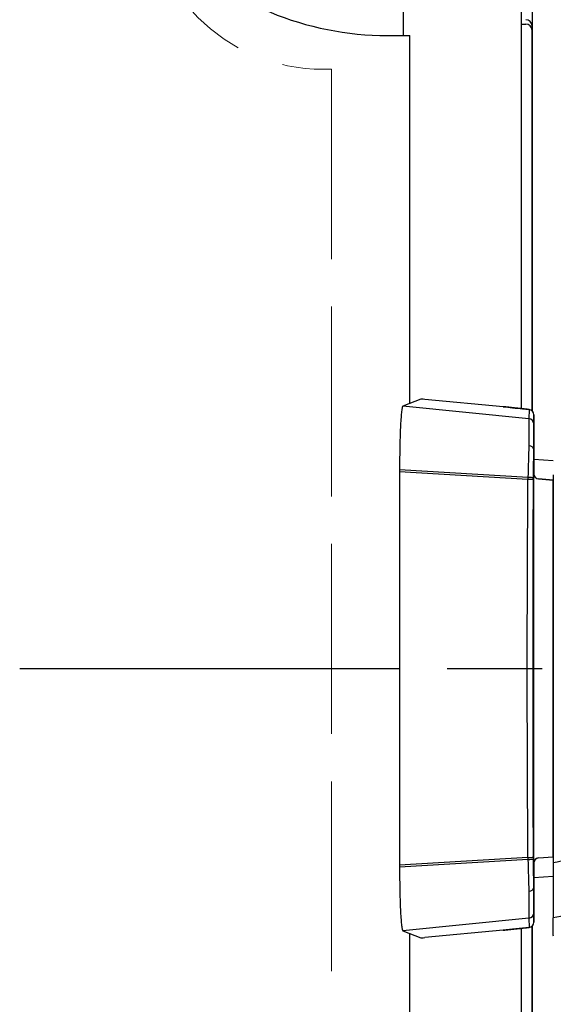
# Model space of a CAD drawing. Units: millimetres. Extents: x 0 to 4846, y 0 to 1680.
# Drawn here: x 974 to 999, y 664 to 711 of the extents above; entities that cross this region are included whole.
import ezdxf

# ---------------------------------------------------------------- set-up
doc = ezdxf.new("R2010")
doc.units = ezdxf.units.MM
doc.header["$LTSCALE"] = 6
for name, pattern in [('AM_ISO02W050x2', [3.75, 3, -0.75]), ('AM_ISO08W050', [18, 12, -1.5, 3, -1.5]), ('AM_ISO08W050x2', [9, 6, -0.75, 1.5, -0.75])]:
    doc.linetypes.add(name, pattern=pattern)
for name, color, linetype, lineweight in [('AM_7', 4, 'AM_ISO08W050', 25), ('ｴｸｽﾃﾝｼｮﾝﾌﾚｰﾑ', 3, 'Continuous', 25), ('ﾄｯﾌﾟｶﾊﾞｰ', 7, 'Continuous', 25), ('ﾄｯﾌﾟｶﾊﾞｰ0', 7, 'AM_ISO02W050x2', 13), ('ﾎﾞﾃﾞｨｰ', 2, 'Continuous', 25), ('ﾗｯﾁ', 6, 'Continuous', 25)]:
    doc.layers.add(name, color=color, linetype=linetype, lineweight=lineweight)

msp = doc.modelspace()

# ---------------------------------------------------------------- linework, layer by layer
at = {"layer": 'AM_7', "linetype": 'AM_ISO08W050x2', "ltscale": 0.5}
msp.add_line((974.203, 679.848), (1037.147, 679.848), dxfattribs=at)
at = {"layer": 'ｴｸｽﾃﾝｼｮﾝﾌﾚｰﾑ'}
for p, q in [((998.482, 692.056), (998.482, 710.298)), ((998.482, 622.056), (998.482, 667.641))]:
    msp.add_line(p, q, dxfattribs=at)
msp.add_arc((998.182, 710.298), 0.3, 360, 90, dxfattribs=at)
at = {"layer": 'ﾄｯﾌﾟｶﾊﾞｰ'}
for p, q in [((997.982, 692.16), (997.982, 734.848)), ((992.382, 709.848), (992.382, 714.848)), ((991.628, 709.848), (992.682, 709.848)), ((992.682, 692.407), (992.682, 709.848)), ((997.982, 622.16), (997.982, 667.537)), ((992.682, 622.407), (992.682, 667.29))]:
    msp.add_line(p, q, dxfattribs=at)
msp.add_arc((991.628, 724.348), 14.5, 225, 270, dxfattribs=at)
at = {"layer": 'ﾄｯﾌﾟｶﾊﾞｰ0', "ltscale": 0.5}
for q in [(988.582, 708.248), (988.982, 581.448)]:
    msp.add_line((988.982, 708.248), q, dxfattribs=at)
msp.add_arc((988.582, 716.648), 8.4, 180, 270, dxfattribs=at)
at = {"layer": 'ﾎﾞﾃﾞｨｰ'}
for p, q in [((998.482, 734.848), (998.482, 692.056)), ((997.982, 710.388), (998.182, 710.388)), ((998.482, 667.641), (998.482, 622.056))]:
    msp.add_line(p, q, dxfattribs=at)
msp.add_arc((998.182, 710.088), 0.3, 0, 90, dxfattribs=at)
at = {"layer": 'ﾗｯﾁ'}
for p, q in [((993.213, 692.616), (992.357, 692.279)), ((997.113, 692.256), (993.398, 692.603)), ((998.334, 691.684), (992.357, 692.279)), ((998.336, 692.123), (998.334, 691.684)), ((998.561, 691.874), (998.559, 691.435)), ((998.561, 689.055), (998.561, 691.874)), ((998.561, 689.055), (998.561, 691.874)), ((998.558, 690.247), (998.558, 689.078)), ((998.561, 689.768), (999.486, 689.704)), ((992.203, 689.268), (992.203, 689.172)), ((998.287, 688.903), (992.203, 689.268)), ((992.203, 689.172), (992.203, 670.525)), ((998.286, 688.811), (992.203, 689.172)), ((998.558, 670.618), (998.558, 689.078)), ((998.56, 689.078), (998.558, 689.078)), ((998.788, 688.829), (999.481, 688.772)), ((998.789, 688.829), (998.788, 688.829)), ((999.486, 688.771), (998.789, 688.829)), ((999.481, 670.925), (999.481, 688.772)), ((998.286, 670.886), (992.203, 670.525)), ((998.287, 670.794), (992.203, 670.428)), ((998.558, 670.618), (998.558, 669.45)), ((998.56, 670.618), (998.558, 670.618)), ((998.561, 667.823), (998.561, 670.642)), ((998.561, 667.823), (998.561, 670.642)), ((998.788, 670.868), (999.481, 670.925)), ((998.789, 670.868), (998.788, 670.868)), ((998.789, 670.868), (999.484, 670.925)), ((992.203, 670.525), (992.203, 670.428)), ((999.484, 669.993), (998.561, 669.929)), ((998.334, 668.013), (992.357, 667.418)), ((998.334, 668.013), (998.336, 667.574)), ((998.559, 668.261), (998.561, 667.823)), ((992.357, 667.418), (993.213, 667.081)), ((997.113, 667.441), (993.398, 667.094))]:
    msp.add_line(p, q, dxfattribs=at)
for centre, start, end in [((998.311, 691.874), 359.9999, 84.0582), ((998.81, 689.078), 180, 265.2435), ((998.81, 670.618), 94.7565, 180), ((998.311, 667.823), 275.9081, 0)]:
    msp.add_arc(centre, 0.25, start, end, dxfattribs=at)
for centre, major_axis, ratio, start_param, end_param in [((993.462, 692.59), (0.25, -0.025), 0.025628, 1.834565, 3.091807), ((997.131, 692.217), (0.039, -0.0324), 0.576147, 2.417918, 2.442719), ((998.311, 691.874), (0.25, -0.001), 0.999665, 0.005575, 1.476356), ((998.309, 691.435), (0.25, -0.001), 0.999665, 0.005575, 1.476356), ((998.559, 688.58), (0, -2.856), 0.000144, 3.167474, 4.089353), ((998.425, 688.572), (-0.029, -3.097), 0.045837, 4.080425, 4.605547), ((998.308, 690.256), (0.25, -0.005), 0.588219, 0.053661, 1.506149), ((998.678, 688.572), (0, -2.847), 0.052328, 4.078378, 4.605142), ((998.494, 688.604), (-0.015, -2.743), 0.076804, 4.603527, 4.637297), ((998.28, 688.877), (0.25, -0.001), 0.104227, 0.052647, 1.54635), ((998.627, 688.638), (-0.003, -2.362), 0.041262, 4.610793, 4.646984), ((998.808, 689.078), (0.25, 0), 0.999555, 3.141593, 4.629373), ((998.28, 688.792), (0.25, -0.001), 0.075882, 0.052511, 1.549146), ((1000.044, 679.848), (0, -58.961), 0.025985, 4.560113, 4.864665), ((1000.956, 688.649), (1.55, -0.129), 0.000012, 2.818773, 2.828134), ((998.28, 670.905), (0.25, 0.001), 0.075882, 4.734039, 6.230674), ((998.494, 671.093), (0.015, -2.743), 0.076804, 4.787481, 4.821251), ((998.28, 670.82), (0.25, 0.001), 0.104227, 4.736835, 6.230538), ((998.425, 671.125), (0.029, -3.097), 0.045837, 4.819231, 5.344353), ((998.627, 671.059), (0.003, -2.362), 0.041262, 4.777794, 4.813985), ((998.678, 671.124), (0, 2.847), 0.052328, 1.67804, 2.204807), ((998.808, 670.618), (-0.25, 0), 0.999555, 4.795405, 6.283185), ((1000.956, 671.048), (-1.55, -0.129), 0.000012, 0.313458, 0.318684), ((998.308, 669.441), (0.25, 0.005), 0.588222, 4.777039, 6.229527), ((998.559, 671.117), (0, -2.856), 0.000144, 5.33542, 6.257298), ((998.309, 668.261), (0.25, 0.001), 0.999665, 4.806829, 6.27761), ((998.311, 667.823), (0.25, 0.001), 0.999665, 4.806829, 6.27761), ((997.131, 667.48), (0.039, 0.0324), 0.576035, 3.840271, 3.86496), ((993.462, 667.107), (-0.25, -0.025), 0.025628, 0.049786, 1.307028)]:
    msp.add_ellipse(centre, major_axis=major_axis, ratio=ratio, start_param=start_param, end_param=end_param, dxfattribs=at)
for points in [[(992.357, 692.279), (992.347, 692.275), (992.326, 692.229), (992.297, 692.049), (992.271, 691.764), (992.247, 691.386), (992.228, 690.93), (992.214, 690.411), (992.205, 689.851), (992.203, 689.462), (992.203, 689.268)], [(998.336, 692.123), (998.336, 692.123), (998.337, 692.123), (998.337, 692.123)], [(992.203, 670.428), (992.203, 670.234), (992.205, 669.846), (992.214, 669.286), (992.228, 668.767), (992.247, 668.31), (992.271, 667.933), (992.297, 667.648), (992.326, 667.468), (992.347, 667.422), (992.357, 667.418)], [(997.113, 667.441), (997.127, 667.443), (997.155, 667.446), (997.195, 667.451), (997.236, 667.455), (997.277, 667.46), (997.317, 667.465), (997.357, 667.469), (997.397, 667.474), (997.437, 667.478), (997.476, 667.483), (997.516, 667.487), (997.555, 667.491), (997.594, 667.496), (997.633, 667.5), (997.672, 667.504), (997.711, 667.508), (997.75, 667.513), (997.79, 667.517), (997.828, 667.521), (997.867, 667.525), (997.906, 667.529), (997.944, 667.533), (997.983, 667.537), (998.022, 667.542), (998.063, 667.546), (998.108, 667.55), (998.157, 667.556), (998.212, 667.561), (998.272, 667.568), (998.314, 667.572), (998.336, 667.574)], [(998.336, 667.574), (998.336, 667.574), (998.337, 667.574), (998.337, 667.574)]]:
    msp.add_open_spline(points, degree=3, dxfattribs=at)
for points, knots in [([(998.336, 692.123), (998.315, 692.125), (998.295, 692.127), (998.275, 692.129), (998.254, 692.131), (998.233, 692.133), (998.213, 692.135), (998.194, 692.137), (998.175, 692.139), (998.157, 692.141), (998.139, 692.143), (998.123, 692.145), (998.107, 692.147), (998.091, 692.148), (998.076, 692.15), (998.061, 692.151), (998.047, 692.153), (998.033, 692.154), (998.019, 692.156), (998.006, 692.157), (997.993, 692.158), (997.979, 692.16), (997.966, 692.161), (997.953, 692.163), (997.941, 692.164), (997.928, 692.165), (997.915, 692.167), (997.902, 692.168), (997.889, 692.169), (997.876, 692.171), (997.863, 692.172), (997.851, 692.173), (997.838, 692.175), (997.825, 692.176), (997.812, 692.178), (997.799, 692.179), (997.786, 692.18), (997.773, 692.182), (997.76, 692.183), (997.747, 692.185), (997.734, 692.186), (997.721, 692.187), (997.708, 692.189), (997.695, 692.19), (997.682, 692.192), (997.67, 692.193), (997.657, 692.194), (997.644, 692.196), (997.631, 692.197), (997.618, 692.199), (997.605, 692.2), (997.592, 692.202), (997.579, 692.203), (997.566, 692.204), (997.553, 692.206), (997.54, 692.207), (997.527, 692.209), (997.513, 692.21), (997.5, 692.212), (997.487, 692.213), (997.474, 692.215), (997.461, 692.216), (997.448, 692.218), (997.435, 692.219), (997.422, 692.22), (997.409, 692.222), (997.395, 692.223), (997.382, 692.225), (997.369, 692.226), (997.356, 692.228), (997.342, 692.229), (997.329, 692.231), (997.316, 692.232), (997.302, 692.234), (997.289, 692.236), (997.276, 692.237), (997.262, 692.239), (997.249, 692.24), (997.235, 692.242), (997.222, 692.243), (997.208, 692.245), (997.195, 692.246), (997.181, 692.248), (997.168, 692.25), (997.154, 692.251), (997.141, 692.253), (997.127, 692.254), (997.113, 692.256)], [0, 0, 0, 0, 0.033506, 0.033506, 0.033506, 0.068241, 0.068241, 0.068241, 0.102968, 0.102968, 0.102968, 0.1377, 0.1377, 0.1377, 0.172414, 0.172414, 0.172414, 0.206897, 0.206897, 0.206897, 0.241379, 0.241379, 0.241379, 0.275862, 0.275862, 0.275862, 0.310345, 0.310345, 0.310345, 0.344828, 0.344828, 0.344828, 0.37931, 0.37931, 0.37931, 0.413793, 0.413793, 0.413793, 0.448276, 0.448276, 0.448276, 0.482759, 0.482759, 0.482759, 0.517241, 0.517241, 0.517241, 0.551724, 0.551724, 0.551724, 0.586207, 0.586207, 0.586207, 0.62069, 0.62069, 0.62069, 0.655172, 0.655172, 0.655172, 0.689655, 0.689655, 0.689655, 0.724138, 0.724138, 0.724138, 0.758621, 0.758621, 0.758621, 0.793103, 0.793103, 0.793103, 0.827586, 0.827586, 0.827586, 0.862069, 0.862069, 0.862069, 0.896552, 0.896552, 0.896552, 0.931034, 0.931034, 0.931034, 0.965517, 0.965517, 0.965517, 1, 1, 1, 1]), ([(997.114, 692.256), (997.393, 692.223), (997.709, 692.188), (998.134, 692.144), (998.236, 692.133), (998.337, 692.123)], [0, 0, 0, 0, 0.0989953, 0.0989953, 0.12984, 0.12984, 0.12984, 0.12984]), ([(998.334, 691.684), (998.334, 691.683), (998.334, 691.68), (998.334, 691.675), (998.334, 691.671), (998.334, 691.665), (998.334, 691.657), (998.334, 691.65), (998.334, 691.641), (998.334, 691.63), (998.334, 691.627), (998.334, 691.623), (998.334, 691.619), (998.334, 691.612), (998.334, 691.604), (998.334, 691.595), (998.334, 691.581), (998.334, 691.566), (998.334, 691.55), (998.334, 691.534), (998.334, 691.516), (998.334, 691.497), (998.334, 691.484), (998.334, 691.47), (998.334, 691.456), (998.334, 691.449), (998.334, 691.442), (998.334, 691.435), (998.334, 691.413), (998.334, 691.39), (998.334, 691.365), (998.334, 691.34), (998.333, 691.314), (998.333, 691.287), (998.333, 691.26), (998.333, 691.231), (998.333, 691.201), (998.333, 691.171), (998.332, 691.14), (998.332, 691.107), (998.332, 691.075), (998.332, 691.041), (998.332, 691.007), (998.331, 690.972), (998.331, 690.936), (998.331, 690.898), (998.331, 690.886), (998.331, 690.873), (998.331, 690.859), (998.33, 690.835), (998.33, 690.809), (998.33, 690.784), (998.33, 690.744), (998.329, 690.704), (998.329, 690.662), (998.329, 690.621), (998.329, 690.579), (998.328, 690.535), (998.328, 690.505), (998.328, 690.475), (998.328, 690.445), (998.327, 690.431), (998.327, 690.416), (998.327, 690.402)], [0, 0, 0, 0, 0.058824, 0.058824, 0.058824, 0.117647, 0.117647, 0.117647, 0.176471, 0.176471, 0.176471, 0.196323, 0.196323, 0.196323, 0.235294, 0.235294, 0.235294, 0.294118, 0.294118, 0.294118, 0.352941, 0.352941, 0.352941, 0.392587, 0.392587, 0.392587, 0.411765, 0.411765, 0.411765, 0.470588, 0.470588, 0.470588, 0.529412, 0.529412, 0.529412, 0.588235, 0.588235, 0.588235, 0.647059, 0.647059, 0.647059, 0.705882, 0.705882, 0.705882, 0.764706, 0.764706, 0.764706, 0.785123, 0.785123, 0.785123, 0.823529, 0.823529, 0.823529, 0.882353, 0.882353, 0.882353, 0.941176, 0.941176, 0.941176, 0.981452, 0.981452, 0.981452, 1, 1, 1, 1]), ([(998.558, 690.259), (998.558, 690.259), (998.558, 690.258), (998.558, 690.257), (998.558, 690.257), (998.558, 690.256), (998.558, 690.256), (998.558, 690.255), (998.558, 690.254), (998.558, 690.253), (998.558, 690.252), (998.558, 690.251), (998.558, 690.25), (998.558, 690.249), (998.558, 690.248), (998.558, 690.247)], [0, 0, 0, 0, 0.2, 0.2, 0.2, 0.4, 0.4, 0.4, 0.6, 0.6, 0.6, 0.8, 0.8, 0.8, 1, 1, 1, 1]), ([(999.486, 689.027), (999.485, 685.972), (999.485, 682.904), (999.484, 676.759), (999.484, 673.691), (999.484, 670.636)], [-1.843906, -1.843906, -1.843906, -1.843906, -0.921964, -0.921964, -0.000004, -0.000004, -0.000004, -0.000004]), ([(998.286, 670.886), (998.282, 671.422), (998.278, 671.959), (998.275, 672.499), (998.272, 673.038), (998.269, 673.58), (998.266, 674.122), (998.264, 674.664), (998.261, 675.208), (998.26, 675.753), (998.258, 676.297), (998.256, 676.843), (998.255, 677.389), (998.254, 677.935), (998.253, 678.482), (998.253, 679.028), (998.253, 679.302), (998.253, 679.575), (998.253, 679.848), (998.253, 680.122), (998.253, 680.395), (998.253, 680.669), (998.253, 681.215), (998.254, 681.762), (998.255, 682.308), (998.256, 682.854), (998.258, 683.4), (998.26, 683.944), (998.261, 684.489), (998.264, 685.032), (998.266, 685.575), (998.269, 686.117), (998.272, 686.659), (998.275, 687.198), (998.278, 687.737), (998.282, 688.275), (998.286, 688.811)], [0, 0, 0, 0, 0.090909, 0.090909, 0.090909, 0.181818, 0.181818, 0.181818, 0.272727, 0.272727, 0.272727, 0.363636, 0.363636, 0.363636, 0.454545, 0.454545, 0.454545, 0.5, 0.5, 0.5, 0.545455, 0.545455, 0.545455, 0.636364, 0.636364, 0.636364, 0.727273, 0.727273, 0.727273, 0.818182, 0.818182, 0.818182, 0.909091, 0.909091, 0.909091, 1, 1, 1, 1]), ([(1006.702, 671.878), (1006.111, 671.709), (1004.894, 671.446), (1002.935, 671.171), (1001.05, 670.926), (999.981, 670.739), (999.484, 670.636)], [0.0000004, 0.0000004, 0.0000004, 0.0000004, 0.25, 0.5, 0.75, 0.9999968, 0.9999968, 0.9999968, 0.9999968]), ([(999.484, 670.636), (999.484, 670.304), (999.484, 669.981), (999.484, 669.346), (999.484, 669.044), (999.484, 668.542), (999.484, 668.346), (999.484, 668.097), (999.484, 668.034), (999.484, 668.025)], [-0.4223264, -0.4223264, -0.4223264, -0.4223264, -0.3223452, -0.3223452, -0.2110873, -0.2110873, -0.0998177, -0.0998177, -0.000001, -0.000001, -0.000001, -0.000001]), ([(998.327, 669.295), (998.327, 669.28), (998.327, 669.266), (998.328, 669.252), (998.328, 669.222), (998.328, 669.191), (998.328, 669.162), (998.329, 669.118), (998.329, 669.076), (998.329, 669.035), (998.329, 668.993), (998.33, 668.953), (998.33, 668.913), (998.33, 668.888), (998.33, 668.862), (998.331, 668.838), (998.331, 668.824), (998.331, 668.811), (998.331, 668.798), (998.331, 668.761), (998.331, 668.725), (998.332, 668.69), (998.332, 668.655), (998.332, 668.622), (998.332, 668.589), (998.332, 668.557), (998.333, 668.526), (998.333, 668.497), (998.333, 668.466), (998.333, 668.437), (998.333, 668.41), (998.333, 668.382), (998.334, 668.356), (998.334, 668.332), (998.334, 668.307), (998.334, 668.284), (998.334, 668.262), (998.334, 668.254), (998.334, 668.247), (998.334, 668.241), (998.334, 668.226), (998.334, 668.213), (998.334, 668.2), (998.334, 668.181), (998.334, 668.163), (998.334, 668.147), (998.334, 668.13), (998.334, 668.116), (998.334, 668.102), (998.334, 668.093), (998.334, 668.085), (998.334, 668.078), (998.334, 668.074), (998.334, 668.07), (998.334, 668.066), (998.334, 668.056), (998.334, 668.047), (998.334, 668.04), (998.334, 668.032), (998.334, 668.026), (998.334, 668.022), (998.334, 668.017), (998.334, 668.014), (998.334, 668.013)], [0, 0, 0, 0, 0.018548, 0.018548, 0.018548, 0.058824, 0.058824, 0.058824, 0.117647, 0.117647, 0.117647, 0.176471, 0.176471, 0.176471, 0.214876, 0.214876, 0.214876, 0.235294, 0.235294, 0.235294, 0.294118, 0.294118, 0.294118, 0.352941, 0.352941, 0.352941, 0.411169, 0.411169, 0.411169, 0.470588, 0.470588, 0.470588, 0.529412, 0.529412, 0.529412, 0.588235, 0.588235, 0.588235, 0.607413, 0.607413, 0.607413, 0.647059, 0.647059, 0.647059, 0.705882, 0.705882, 0.705882, 0.764706, 0.764706, 0.764706, 0.803676, 0.803676, 0.803676, 0.823529, 0.823529, 0.823529, 0.882353, 0.882353, 0.882353, 0.941176, 0.941176, 0.941176, 1, 1, 1, 1]), ([(998.558, 669.438), (998.558, 669.438), (998.558, 669.439), (998.558, 669.439), (998.558, 669.44), (998.558, 669.441), (998.558, 669.441), (998.558, 669.442), (998.558, 669.443), (998.558, 669.444), (998.558, 669.445), (998.558, 669.446), (998.558, 669.447), (998.558, 669.448), (998.558, 669.449), (998.558, 669.45)], [0, 0, 0, 0, 0.2, 0.2, 0.2, 0.4, 0.4, 0.4, 0.6, 0.6, 0.6, 0.8, 0.8, 0.8, 1, 1, 1, 1]), ([(1007.224, 669.486), (1006.483, 669.253), (1005.747, 669.08), (1005.018, 668.938), (1004.289, 668.796), (1003.566, 668.685), (1002.886, 668.585), (1002.205, 668.486), (1001.567, 668.396), (1000.999, 668.305), (1000.431, 668.214), (999.933, 668.123), (999.484, 668.025)], [0.0000028, 0.0000028, 0.0000028, 0.0000028, 0.25, 0.25, 0.25, 0.5, 0.5, 0.5, 0.75, 0.75, 0.75, 0.9999997, 0.9999997, 0.9999997, 0.9999997]), ([(999.488, 667.167), (999.487, 667.204), (999.486, 667.306), (999.485, 667.584), (999.484, 667.781), (999.484, 668.025)], [0.000002, 0.000002, 0.000002, 0.000002, 2.524751, 2.524751, 5.215297, 5.215297, 5.215297, 5.215297]), ([(998.337, 667.574), (998.128, 667.552), (997.916, 667.531), (997.504, 667.486), (997.301, 667.463), (997.114, 667.441)], [0, 0, 0, 0, 0.0637279, 0.0637279, 0.1302292, 0.1302292, 0.1302292, 0.1302292])]:
    msp.add_open_spline(points, degree=3, knots=knots, dxfattribs=at)

doc.saveas('drawing.dxf')
